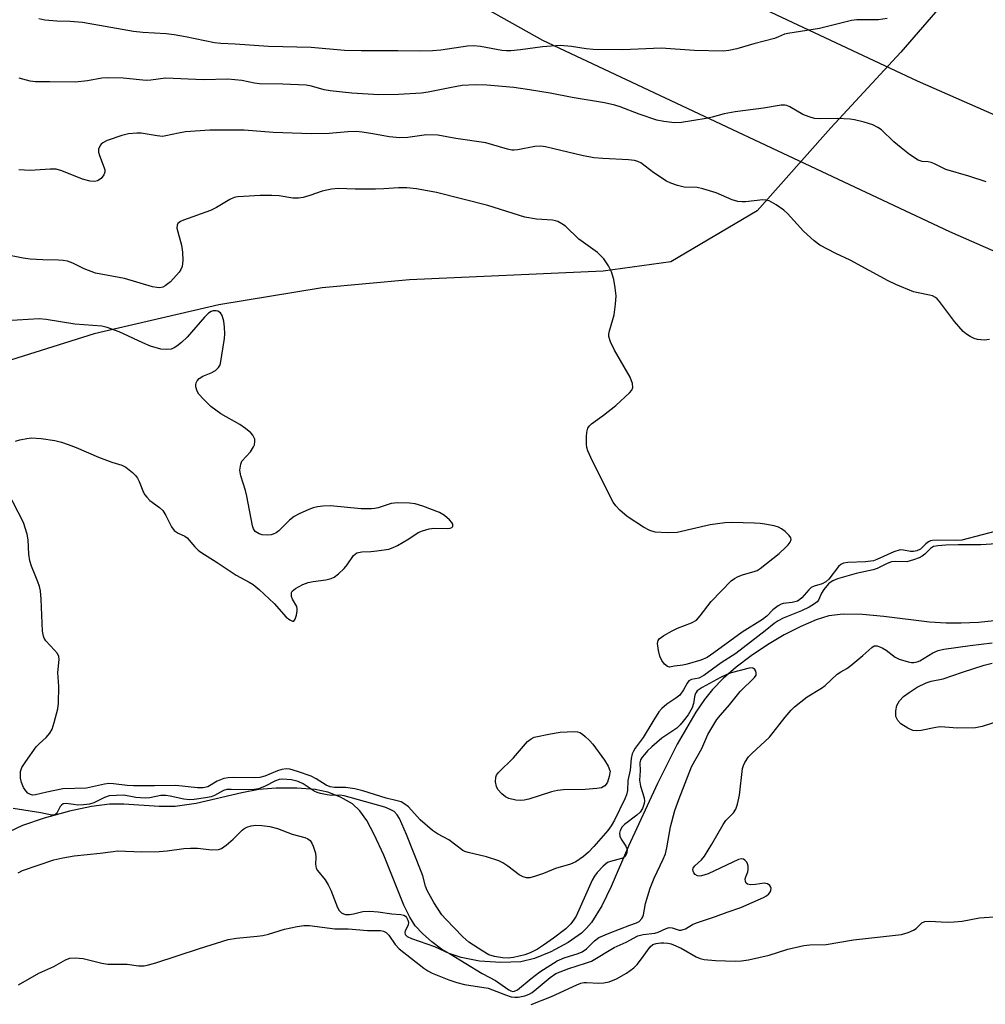
# Model space of a CAD drawing. Units: inches. Extents: x 1231771 to 1237771, y 585453 to 589453.
# Drawn here: x 1233822 to 1234060, y 586546 to 586789 of the extents above; entities that cross this region are included whole.
import ezdxf

# ---------------------------------------------------------------- set-up
doc = ezdxf.new("R2010")
doc.units = ezdxf.units.IN
doc.header["$MEASUREMENT"] = 0
for name, color, linetype in [('HYDRO-Single Line Stream', 4, 'Continuous'), ('NTRL-Pasture Land', 2, 'Continuous'), ('NTRL-Trees', 3, 'Continuous'), ('Undefined', 1, 'Continuous')]:
    doc.layers.add(name, color=color, linetype=linetype)

msp = doc.modelspace()

# ---------------------------------------------------------------- linework, layer by layer
at = {"layer": 'HYDRO-Single Line Stream'}
for points in [[(1234055.71, 586800.23), (1234039.07, 586780.99), (1234021.83, 586762.33), (1234003.71, 586741.91), (1233982.39, 586729.29), (1233965.71, 586727.03), (1233917.97, 586724.83), (1233896.38, 586722.9), (1233870.87, 586718.7), (1233840.13, 586711.56), (1233815.26, 586703.76), (1233803.48, 586694.95), (1233796.59, 586685.48), (1233770.54, 586652.49)], [(1234068.4, 586641.49), (1234058.29, 586640.42), (1234053.96, 586640.2), (1234050.29, 586640.2), (1234046.2, 586640.5), (1234034.88, 586641.89), (1234029.65, 586642.37), (1234024.88, 586642.45), (1234021.35, 586642.01), (1234018.22, 586641.05), (1234014.4, 586639.44), (1234010.35, 586637.34), (1234006.23, 586634.89), (1234002.23, 586632.2), (1233998.52, 586629.39), (1233995.28, 586626.58), (1233992.68, 586623.9), (1233990.72, 586621.43), (1233988.57, 586618.31), (1233983.97, 586610.43), (1233979.1, 586600.72), (1233971.97, 586585.26), (1233967.67, 586575.34), (1233965.35, 586570.59), (1233962.78, 586566.47), (1233961.6, 586565.04), (1233960.37, 586563.86), (1233957.03, 586561.54), (1233952.8, 586559.25), (1233948.74, 586557.6), (1233945.4, 586556.78), (1233940.47, 586556.58), (1233935.2, 586556.97), (1233930.67, 586557.86), (1233927.71, 586558.82), (1233925.83, 586559.92), (1233923.4, 586561.71), (1233921.1, 586563.75), (1233919.36, 586565.66), (1233918, 586567.8), (1233916.55, 586570.75), (1233911.61, 586583.08), (1233909.25, 586588.19), (1233907.38, 586591.61), (1233905.7, 586593.99), (1233903.88, 586595.72), (1233900.91, 586597.38), (1233897.83, 586598.62), (1233894.65, 586599.24), (1233890.12, 586599.58), (1233885.08, 586599.55), (1233880.77, 586599.21), (1233876.6, 586598.43), (1233865.29, 586595.77), (1233860.17, 586595.02), (1233856.23, 586595.05), (1233847.49, 586595.61), (1233843.94, 586595.61), (1233839.52, 586595.04), (1233834.06, 586593.88), (1233827.87, 586592.18), (1233822.52, 586590.38), (1233814.28, 586586.49)]]:
    msp.add_lwpolyline(points, dxfattribs=at)
at = {"layer": 'NTRL-Pasture Land'}
msp.add_lwpolyline([(1234260.43, 586850.19), (1234243.55, 586781.82), (1234237.38, 586757.75), (1234231.91, 586748.58), (1234228.18, 586746.19), (1234224.18, 586745), (1234219.79, 586742.34), (1234216.31, 586731.97), (1234211.35, 586710.82), (1234210.14, 586705.5), (1234207.34, 586701.91), (1234200.29, 586701.53), (1234159.98, 586702.82), (1234146, 586700.34), (1234124.2, 586738.28), (1234043.22, 586773.85), (1233942.81, 586821)], dxfattribs=at)
at = {"layer": 'NTRL-Trees'}
msp.add_polyline3d([(1233885.9, 586820.3, 0), (1233950.73, 586783.96, 0), (1234051.14, 586736.81, 0), (1234132.12, 586701.24, 0), (1234153.92, 586663.3, 0), (1234154.82, 586612.85, 0), (1234152, 586541.78, 0), (1234152.68, 586492.54, 0), (1234109.25, 586486.95, 0), (1234030.67, 586483.47, 0), (1233973.66, 586480.95, 0), (1233878.89, 586452.34, 0), (1233821.25, 586439.91, 0)], dxfattribs=at)
at = {"layer": 'Undefined'}
for points, elevation in [([(1234035.71, 586789.25), (1234033.57, 586788.93), (1234028.26, 586788.92), (1234026.92, 586788.77), (1234019.05, 586786.8), (1234011.24, 586785.62), (1234010.43, 586785.38), (1234008.95, 586784.72), (1234007.92, 586784.36), (1234002.86, 586783.05), (1233998.64, 586781.78), (1233996.71, 586781.36), (1233995.28, 586781.22), (1233988.17, 586781.35), (1233980.01, 586781.96), (1233970.52, 586781.57), (1233963.2, 586781.67), (1233961.5, 586781.78), (1233957.86, 586782.35), (1233955.08, 586782.6), (1233950.72, 586782.29), (1233945.33, 586781.52), (1233942.92, 586781.31), (1233941.82, 586781.31), (1233940.68, 586781.42), (1233935.44, 586782.39), (1233933.69, 586782.53), (1233932.21, 586782.43), (1233925.64, 586781.44), (1233923.61, 586781.28), (1233920.33, 586781.22), (1233915.05, 586781.3), (1233906.04, 586781.28), (1233901.87, 586781.37), (1233893.68, 586782.15), (1233883.15, 586782.34), (1233874.9, 586782.93), (1233871.43, 586783.1), (1233869.86, 586783.32), (1233862.69, 586784.79), (1233859.91, 586785.26), (1233857.95, 586785.5), (1233852.17, 586785.83), (1233849.88, 586786.04), (1233837.3, 586788.29), (1233834.24, 586788.56), (1233830.93, 586788.61), (1233827.98, 586788.84), (1233826.55, 586789.16)], 464), ([(1234060.12, 586749.03), (1234055.85, 586750.4), (1234050.17, 586752.1), (1234049.37, 586752.44), (1234047.38, 586753.49), (1234046.62, 586753.8), (1234045.88, 586753.93), (1234044.39, 586754), (1234043.37, 586754.37), (1234041.25, 586755.75), (1234039.18, 586757.36), (1234037.38, 586758.89), (1234034.33, 586761.81), (1234033.41, 586762.44), (1234032.16, 586763.06), (1234030.08, 586763.7), (1234027.68, 586764.3), (1234026.58, 586764.49), (1234023.42, 586764.64), (1234019.18, 586764.52), (1234017.8, 586764.62), (1234016.46, 586765.01), (1234014.91, 586765.62), (1234011.74, 586767.52), (1234010.98, 586767.85), (1234010.5, 586767.95), (1234009.55, 586767.9), (1234005.24, 586767.14), (1233998.25, 586766.31), (1233995.56, 586765.78), (1233992.54, 586764.93), (1233991.11, 586764.61), (1233985.02, 586763.63), (1233983.28, 586763.55), (1233980.66, 586763.87), (1233978.94, 586764.21), (1233974.57, 586765.73), (1233969.92, 586767.51), (1233968.53, 586767.9), (1233966, 586768.45), (1233958.05, 586769.77), (1233952.61, 586770.84), (1233947.51, 586771.7), (1233943.62, 586772.25), (1233937.04, 586772.86), (1233934.14, 586772.96), (1233930.88, 586772.73), (1233928.26, 586772.3), (1233922.54, 586771.08), (1233920.9, 586770.86), (1233915.24, 586770.57), (1233910.4, 586770.46), (1233903.67, 586770.88), (1233898.35, 586771.48), (1233896.88, 586771.72), (1233893.77, 586772.61), (1233892.46, 586772.87), (1233886.66, 586773.1), (1233880.97, 586773.14), (1233879.7, 586773.31), (1233876.6, 586773.97), (1233873.16, 586774.32), (1233867.12, 586774.15), (1233857.73, 586774.54), (1233854.13, 586774.08), (1233853.02, 586774.01), (1233847.28, 586774.55), (1233843.46, 586774.64), (1233842.02, 586774.53), (1233838.54, 586773.92), (1233835.45, 586773.56), (1233829.21, 586773.67), (1233825.73, 586773.64), (1233824.35, 586773.83), (1233821.66, 586774.6)], 462), ([(1234061, 586710.18), (1234059.65, 586710.03), (1234058.04, 586710.17), (1234057.22, 586710.42), (1234056.17, 586710.9), (1234055.32, 586711.45), (1234054.49, 586712.16), (1234052.33, 586714.58), (1234048.64, 586719.55), (1234048.07, 586720.19), (1234047.64, 586720.55), (1234046.93, 586720.89), (1234046.15, 586721.12), (1234043.36, 586721.62), (1234042.25, 586721.9), (1234037.84, 586723.7), (1234036, 586724.62), (1234026.58, 586729.72), (1234023.11, 586731.39), (1234019.16, 586733.43), (1234017.72, 586734.44), (1234015.1, 586736.87), (1234011.12, 586741.25), (1234010.28, 586742.07), (1234008.36, 586743.36), (1234006.59, 586744.3), (1234005.83, 586744.52), (1234005.04, 586744.59), (1234000.81, 586744.06), (1233999.98, 586744.07), (1233998.87, 586744.21), (1233997.51, 586744.55), (1233993.54, 586746.28), (1233990.24, 586747.32), (1233988.85, 586747.6), (1233985.68, 586747.73), (1233984.01, 586748.12), (1233982.34, 586748.69), (1233981.3, 586749.19), (1233978.19, 586751.24), (1233975, 586753.68), (1233974.22, 586754.06), (1233973.38, 586754.3), (1233971.95, 586754.46), (1233965.62, 586754.74), (1233963.38, 586754.92), (1233960.45, 586755.47), (1233953.52, 586757.18), (1233951.48, 586757.64), (1233950.31, 586757.81), (1233948.87, 586757.73), (1233944.63, 586756.88), (1233943.78, 586756.8), (1233943.2, 586756.83), (1233942.08, 586757.07), (1233938.19, 586758.26), (1233936.79, 586758.61), (1233929.33, 586759.72), (1233924.91, 586760.51), (1233922.15, 586760.59), (1233917.54, 586759.97), (1233915.53, 586759.85), (1233912.91, 586760.08), (1233908.91, 586760.85), (1233906.28, 586761.25), (1233904.82, 586761.39), (1233902.75, 586761.35), (1233898.09, 586760.96), (1233893.73, 586760.81), (1233884.33, 586761.2), (1233877.19, 586761.72), (1233871.29, 586761.79), (1233868.7, 586761.75), (1233862.65, 586761.31), (1233860.93, 586761.04), (1233857.85, 586760.32), (1233857.01, 586760.22), (1233855.67, 586760.33), (1233851.79, 586761.03), (1233850.65, 586761.03), (1233848.66, 586760.85), (1233846.97, 586760.47), (1233843.35, 586759.17), (1233842.32, 586758.66), (1233841.92, 586758.33), (1233841.61, 586757.94), (1233841.22, 586757.07), (1233841.22, 586756.31), (1233841.45, 586755.5), (1233842.63, 586752.5), (1233842.76, 586751.97), (1233842.79, 586751.44), (1233842.55, 586750.71), (1233841.89, 586749.86), (1233841.02, 586749.28), (1233840.28, 586749.08), (1233839.2, 586749.19), (1233837.3, 586749.69), (1233832.16, 586751.75), (1233830.79, 586752.14), (1233829.35, 586752.18), (1233824.4, 586751.81), (1233821.55, 586751.95)], 460), ([(1234064.2, 586663.31), (1234054.12, 586660.7), (1234052.49, 586660.59), (1234048.09, 586660.71), (1234046.93, 586660.65), (1234046.39, 586660.52), (1234045.93, 586660.28), (1234045.3, 586659.77), (1234043.98, 586658.44), (1234043.04, 586658.05), (1234042.26, 586657.92), (1234041.47, 586657.91), (1234039.73, 586658.27), (1234038.95, 586658.3), (1234037.36, 586657.8), (1234033.21, 586655.9), (1234032.36, 586655.6), (1234030.39, 586655.37), (1234026.07, 586655.23), (1234025, 586655.03), (1234024.33, 586654.71), (1234023.71, 586654.18), (1234021.31, 586651.12), (1234020.58, 586650.39), (1234019.66, 586649.95), (1234017.72, 586649.39), (1234016.99, 586648.99), (1234016.38, 586648.44), (1234014.72, 586646.51), (1234014.21, 586646.07), (1234013.6, 586645.7), (1234012.34, 586645.3), (1234010.07, 586645.08), (1234009.55, 586644.92), (1234008.84, 586644.53), (1234007.53, 586643.52), (1234006.06, 586642), (1234005, 586641.11), (1233999.95, 586637.99), (1233993, 586632.89), (1233991.36, 586631.8), (1233989.79, 586631.12), (1233986.44, 586630.13), (1233985.31, 586629.87), (1233983.31, 586629.64), (1233982.05, 586629.38), (1233981.52, 586629.54), (1233980.79, 586630.17), (1233980.16, 586631.07), (1233979.69, 586632.09), (1233979.33, 586633.5), (1233979.12, 586635.19), (1233979.25, 586635.93), (1233979.54, 586636.34), (1233980.66, 586637.19), (1233982.7, 586638.39), (1233984.02, 586638.98), (1233987.5, 586640.32), (1233988.69, 586641), (1233989.65, 586642.05), (1233992.32, 586645.57), (1233997.23, 586650.65), (1233998.05, 586651.27), (1233998.99, 586651.77), (1234000.06, 586652.15), (1234003.16, 586653.02), (1234003.69, 586653.25), (1234004.43, 586653.71), (1234009.07, 586657.42), (1234010.78, 586658.96), (1234011.34, 586659.58), (1234011.78, 586660.21), (1234012.03, 586660.85), (1234011.98, 586661.26), (1234011.58, 586661.86), (1234010.58, 586662.81), (1234009.68, 586663.5), (1234008.94, 586663.89), (1234007.85, 586664.2), (1234005.58, 586664.64), (1234004.45, 586664.8), (1234002.98, 586664.89), (1233997.4, 586665.04), (1233995.68, 586664.97), (1233992.04, 586664.5), (1233983.9, 586662.59), (1233981.52, 586662.49), (1233978.54, 586662.64), (1233977.16, 586663.07), (1233975.61, 586663.93), (1233971.57, 586666.52), (1233969.78, 586668.06), (1233968.8, 586669.13), (1233968.19, 586670.1), (1233963.05, 586680.16), (1233961.93, 586682.73), (1233961.7, 586683.52), (1233961.6, 586684.39), (1233961.58, 586686.15), (1233961.67, 586687.32), (1233961.93, 586688.3), (1233962.29, 586688.9), (1233962.78, 586689.37), (1233965.78, 586691.5), (1233968.81, 586693.89), (1233972.22, 586697.01), (1233972.74, 586697.64), (1233973, 586698.32), (1233972.91, 586699.33), (1233972.38, 586700.88), (1233968.46, 586707.5), (1233967.5, 586709.58), (1233967.09, 586710.9), (1233967.07, 586711.44), (1233967.22, 586712.28), (1233968.11, 586715.09), (1233968.4, 586716.23), (1233968.73, 586718.86), (1233968.86, 586720.9), (1233968.69, 586722.93), (1233968.36, 586724.94), (1233967.75, 586726.8), (1233967.03, 586728.34), (1233965.84, 586730.03), (1233964.27, 586731.61), (1233959.71, 586734.88), (1233956.43, 586738.07), (1233955.5, 586738.7), (1233954.5, 586739.21), (1233953.97, 586739.39), (1233953.16, 586739.55), (1233949.22, 586739.85), (1233946.38, 586740.27), (1233937.23, 586743.18), (1233924.58, 586746.36), (1233919.67, 586747.33), (1233917.31, 586747.52), (1233915.23, 586747.54), (1233911.58, 586747.26), (1233909.53, 586747.2), (1233904.52, 586747.19), (1233900.42, 586747.35), (1233898.68, 586747.18), (1233896.37, 586746.74), (1233893.38, 586745.63), (1233891.71, 586745.19), (1233890.58, 586744.98), (1233889.15, 586745.02), (1233885.77, 586745.58), (1233883.96, 586745.66), (1233881.11, 586745.63), (1233876.97, 586745.42), (1233875.51, 586745.3), (1233874.66, 586745.13), (1233873.61, 586744.66), (1233870.34, 586742.73), (1233868.85, 586741.95), (1233862.18, 586739.56), (1233861.43, 586739.21), (1233860.83, 586738.77), (1233860.61, 586738.33), (1233860.59, 586737.57), (1233861.67, 586733.38), (1233861.97, 586731.67), (1233862.01, 586729.59), (1233861.84, 586728.14), (1233861.56, 586727.41), (1233861.14, 586726.73), (1233858.96, 586724.4), (1233857.71, 586723.36), (1233857.09, 586723.05), (1233856.4, 586722.91), (1233855.62, 586722.94), (1233854.55, 586723.15), (1233847.65, 586725.22), (1233840.53, 586726.51), (1233837.74, 586727.58), (1233834.89, 586729), (1233833.58, 586729.43), (1233832.5, 586729.66), (1233831.33, 586729.74), (1233827.52, 586729.78), (1233824.39, 586729.99), (1233822.66, 586730.22), (1233817.66, 586731.15)], 458), ([(1233820.73, 586685.09), (1233821.86, 586685.4), (1233823.59, 586685.79), (1233824.75, 586685.95), (1233827.1, 586685.78), (1233830.44, 586685.24), (1233832.12, 586684.84), (1233833.77, 586684.28), (1233835.76, 586683.5), (1233841.21, 586681.13), (1233844.55, 586679.9), (1233847.01, 586679.15), (1233847.96, 586678.69), (1233849.59, 586677.4), (1233850.37, 586676.63), (1233850.89, 586675.97), (1233851.29, 586675.19), (1233852.37, 586672.43), (1233852.65, 586671.91), (1233853.13, 586671.27), (1233853.89, 586670.5), (1233856.3, 586668.77), (1233857.13, 586667.98), (1233857.88, 586666.78), (1233859.25, 586663.99), (1233859.92, 586663.11), (1233860.85, 586662.43), (1233862.53, 586661.7), (1233863.14, 586661.31), (1233864.98, 586659.03), (1233865.78, 586658.25), (1233866.45, 586657.73), (1233870.53, 586655.19), (1233875.2, 586652.08), (1233878.39, 586650.37), (1233879.34, 586649.75), (1233880.83, 586648.5), (1233884.55, 586645.09), (1233887.53, 586641.71), (1233888.4, 586641.04), (1233889.04, 586640.76), (1233889.39, 586640.77), (1233889.75, 586641.21), (1233890.06, 586642.19), (1233890.24, 586643.28), (1233890.24, 586643.81), (1233890.12, 586644.31), (1233889.1, 586646.13), (1233888.86, 586646.85), (1233888.79, 586647.32), (1233888.82, 586647.76), (1233889.01, 586648.16), (1233889.82, 586648.81), (1233891.63, 586649.74), (1233892.93, 586650.23), (1233894.2, 586650.5), (1233897.3, 586650.9), (1233898.6, 586651.24), (1233899.33, 586651.55), (1233900.43, 586652.36), (1233901.83, 586653.73), (1233902.54, 586654.6), (1233904.13, 586656.91), (1233904.5, 586657.28), (1233904.92, 586657.54), (1233906.16, 586657.8), (1233908.43, 586657.89), (1233909.9, 586658.04), (1233912.8, 586658.52), (1233913.87, 586658.87), (1233914.94, 586659.39), (1233917.79, 586661.03), (1233920.08, 586662.56), (1233921.11, 586663.02), (1233922.78, 586663.5), (1233923.92, 586663.69), (1233927.18, 586663.57), (1233927.98, 586663.62), (1233928.39, 586663.78), (1233928.61, 586664.07), (1233928.65, 586664.44), (1233928.59, 586664.64), (1233928.35, 586665.05), (1233927.82, 586665.67), (1233926.53, 586666.81), (1233925.32, 586667.48), (1233921.2, 586669.07), (1233919.3, 586669.63), (1233917.92, 586669.83), (1233915.05, 586669.87), (1233913.37, 586669.7), (1233910.19, 586668.67), (1233909.37, 586668.49), (1233908.54, 586668.41), (1233906.03, 586668.46), (1233898.45, 586669.12), (1233896.55, 586669.1), (1233895.22, 586668.93), (1233894.18, 586668.67), (1233893.11, 586668.28), (1233890.73, 586667.2), (1233889.46, 586666.52), (1233888.35, 586665.63), (1233885.69, 586663.02), (1233885.04, 586662.52), (1233884.35, 586662.14), (1233883.83, 586662), (1233883, 586661.91), (1233881.61, 586661.98), (1233880.82, 586662.25), (1233879.9, 586662.86), (1233879.43, 586663.48), (1233879.18, 586664.22), (1233877.84, 586671.51), (1233877.47, 586672.93), (1233876.32, 586676.57), (1233876.15, 586677.42), (1233876.12, 586677.99), (1233876.3, 586679.39), (1233876.62, 586680.14), (1233878.73, 586682.44), (1233879.48, 586683.67), (1233879.67, 586684.2), (1233879.8, 586685.02), (1233879.78, 586685.56), (1233879.66, 586685.96), (1233879.29, 586686.58), (1233878.79, 586687.15), (1233877.49, 586688.21), (1233876.06, 586689.18), (1233871.41, 586691.87), (1233868.95, 586693.66), (1233867.13, 586695.45), (1233866, 586696.72), (1233865.58, 586697.43), (1233865.27, 586698.47), (1233865.24, 586698.99), (1233865.33, 586699.49), (1233865.55, 586699.94), (1233866.04, 586700.55), (1233866.94, 586701.13), (1233869.06, 586701.94), (1233870.06, 586702.5), (1233870.85, 586703.28), (1233871.12, 586703.75), (1233871.3, 586704.28), (1233872.27, 586710.39), (1233872.35, 586711.54), (1233872.34, 586713.23), (1233872.18, 586714.67), (1233871.75, 586716.09), (1233871.3, 586716.76), (1233870.68, 586717.16), (1233870.22, 586717.26), (1233869.49, 586717.24), (1233869.02, 586717.08), (1233868.36, 586716.66), (1233867.35, 586715.69), (1233863.11, 586710.77), (1233861.67, 586709.4), (1233860.59, 586708.52), (1233859.91, 586708.08), (1233859.14, 586707.8), (1233858.04, 586707.66), (1233856.63, 586707.74), (1233854.09, 586708.55), (1233852.16, 586709.32), (1233846.32, 586712.03), (1233843.38, 586713.12), (1233842.02, 586713.47), (1233835.41, 586713.93), (1233828.34, 586715.05), (1233826.6, 586715.22), (1233818.45, 586714.72)], 456), ([(1234062.7, 586659.82), (1234058.82, 586659.56), (1234053.26, 586659.55), (1234050.2, 586659.44), (1234048.24, 586659.31), (1234047.19, 586659.11), (1234046.41, 586658.67), (1234045, 586657.27), (1234044.36, 586656.76), (1234043.61, 586656.34), (1234042.25, 586655.81), (1234040.58, 586655.38), (1234037.79, 586655.48), (1234036.8, 586655.34), (1234035.75, 586654.95), (1234033.24, 586653.75), (1234032.31, 586653.39), (1234028.11, 586652.51), (1234023.51, 586651.19), (1234022.29, 586650.69), (1234021.64, 586650.28), (1234021.29, 586649.97), (1234020.1, 586648.55), (1234019.5, 586647.62), (1234018.79, 586645.92), (1234018.45, 586645.5), (1234017.84, 586645), (1234016.51, 586644.22), (1234014.58, 586643.24), (1234010.09, 586641.46), (1234008.82, 586640.78), (1234007.88, 586640.12), (1234005.66, 586638.31), (1233998.43, 586632.73), (1233994.83, 586630.47), (1233990.5, 586627.3), (1233989.31, 586626.67), (1233987.44, 586626.37), (1233986.85, 586626.06), (1233986.41, 586625.42), (1233985.54, 586623.77), (1233984.57, 586622.53), (1233983.61, 586621.72), (1233981.42, 586620.29), (1233980.19, 586619.2), (1233979.45, 586618.39), (1233977.9, 586616.03), (1233975.53, 586612.08), (1233973.6, 586609.44), (1233973.15, 586608.7), (1233972.86, 586608), (1233972.61, 586606.86), (1233972.39, 586603.98), (1233971.78, 586601.44), (1233971.69, 586598.99), (1233971.44, 586597.95), (1233971.02, 586596.94), (1233968.49, 586591.65), (1233967.69, 586590.31), (1233966.82, 586589.17), (1233963.38, 586585.17), (1233962.07, 586583.76), (1233960.84, 586582.71), (1233958.96, 586581.45), (1233957.63, 586580.87), (1233953.92, 586579.75), (1233950.97, 586578.55), (1233949.01, 586577.86), (1233947.61, 586577.49), (1233946.79, 586577.48), (1233945.99, 586577.72), (1233944.97, 586578.22), (1233942.2, 586580.37), (1233940.98, 586581.13), (1233939.96, 586581.65), (1233936.94, 586582.67), (1233932.42, 586583.68), (1233931.61, 586583.95), (1233931.09, 586584.22), (1233927.66, 586586.84), (1233924.82, 586588.32), (1233923.62, 586589.12), (1233920.56, 586591.8), (1233917.66, 586595), (1233916.8, 586595.66), (1233915.85, 586596.17), (1233914.9, 586596.47), (1233912.15, 586597.09), (1233906.44, 586598.88), (1233904.45, 586599.37), (1233902.16, 586599.74), (1233899.43, 586599.73), (1233898.35, 586599.87), (1233897.41, 586600.27), (1233894.95, 586601.87), (1233893.66, 586602.56), (1233890.34, 586603.71), (1233888.38, 586604.25), (1233887.55, 586604.32), (1233886.47, 586604.17), (1233885.4, 586603.81), (1233882.25, 586602.51), (1233881.06, 586602.2), (1233879.59, 586602.15), (1233874.61, 586602.23), (1233873.21, 586602.11), (1233872.11, 586601.92), (1233870.47, 586601.32), (1233868.16, 586599.94), (1233867.07, 586599.64), (1233865.61, 586599.67), (1233860.3, 586600.21), (1233855.06, 586600.12), (1233849.83, 586600.17), (1233848.28, 586600.26), (1233844.9, 586600.66), (1233843.82, 586600.68), (1233842.69, 586600.55), (1233838.24, 586599.61), (1233832.42, 586599.38), (1233828.47, 586598.61), (1233825.7, 586597.94), (1233824.96, 586597.88), (1233824.49, 586597.97), (1233823.84, 586598.34), (1233823.31, 586598.88), (1233822.73, 586599.75), (1233822.22, 586601), (1233822.01, 586602.05), (1233822.03, 586603.65), (1233822.36, 586604.69), (1233823.3, 586606.17), (1233825.88, 586609.77), (1233826.65, 586610.59), (1233828.3, 586612.03), (1233829.23, 586613.13), (1233829.8, 586614.12), (1233830.33, 586615.75), (1233831.2, 586619.09), (1233831.41, 586620.52), (1233831.46, 586624.67), (1233831.23, 586628.09), (1233831.5, 586631.31), (1233831.42, 586632.06), (1233831.11, 586632.77), (1233830.41, 586633.62), (1233828.25, 586635.89), (1233827.8, 586636.58), (1233827.63, 586637.02), (1233827.46, 586638.26), (1233827.09, 586646.17), (1233826.9, 586648.22), (1233826.65, 586649.29), (1233826.27, 586650.43), (1233825.64, 586652.11), (1233824.69, 586654.29), (1233824.28, 586655.62), (1233824.02, 586657.27), (1233823.87, 586660.77), (1233823.62, 586662.21), (1233822.71, 586665.02), (1233818.81, 586672.71)], 456), ([(1233821.47, 586551.11), (1233826.52, 586553.95), (1233830.25, 586555.61), (1233833.07, 586557.25), (1233834.14, 586557.63), (1233835.5, 586557.75), (1233837.42, 586557.55), (1233842.08, 586556.43), (1233843.5, 586556.18), (1233848.28, 586556.19), (1233851.14, 586555.82), (1233852.48, 586555.81), (1233853.54, 586556), (1233855.39, 586556.52), (1233866.14, 586560.09), (1233873.24, 586562.26), (1233875.23, 586562.61), (1233880.36, 586563.08), (1233881.79, 586563.29), (1233883.17, 586563.62), (1233887.12, 586564.85), (1233890.23, 586565.51), (1233891.91, 586565.69), (1233893.3, 586565.73), (1233899.54, 586564.93), (1233902.81, 586564.94), (1233907.54, 586564.5), (1233910.75, 586564.45), (1233911.55, 586564.33), (1233912.17, 586564.03), (1233912.85, 586563.3), (1233914.36, 586561), (1233915.37, 586560), (1233921.47, 586555.17), (1233922.45, 586554.53), (1233923.51, 586554), (1233927.67, 586552.33), (1233929.59, 586551.68), (1233931.52, 586551.21), (1233937.37, 586550.29), (1233941.58, 586548.62), (1233942.99, 586548.17), (1233943.94, 586548.04), (1233944.74, 586548.06), (1233946.39, 586548.4), (1233947.46, 586548.81), (1233948.2, 586549.24), (1233952.63, 586552.92), (1233954.04, 586553.88), (1233955.07, 586554.34), (1233957.19, 586555.12), (1233961.34, 586556.4), (1233962.79, 586556.96), (1233968.42, 586560.29), (1233971.33, 586561.65), (1233974.28, 586563.18), (1233975.55, 586563.54), (1233978.45, 586563.84), (1233979.23, 586564.11), (1233981.2, 586565), (1233981.93, 586565.19), (1233982.7, 586565.13), (1233984.4, 586564.61), (1233984.93, 586564.6), (1233985.46, 586564.7), (1233985.98, 586564.92), (1233987.76, 586565.96), (1233988.72, 586566.37), (1233993.4, 586567.96), (1233996.3, 586569.04), (1233999.64, 586570.14), (1234005.23, 586572.64), (1234005.99, 586573.04), (1234006.56, 586573.49), (1234006.82, 586573.83), (1234007.02, 586574.29), (1234007.12, 586574.98), (1234007.07, 586575.19), (1234006.82, 586575.55), (1234006.22, 586575.96), (1234005.37, 586576.13), (1234003.23, 586575.8), (1234002.05, 586575.76), (1234001.3, 586575.9), (1234000.97, 586576.16), (1234000.8, 586576.54), (1234000.75, 586577.22), (1234000.86, 586577.69), (1234001.37, 586578.94), (1234001.46, 586579.5), (1234001.42, 586580.34), (1234001.3, 586580.88), (1234001.09, 586581.33), (1234000.63, 586581.85), (1234000.26, 586582.07), (1233999.82, 586582.14), (1233999.05, 586581.95), (1233991.57, 586578.48), (1233989.97, 586577.95), (1233989.45, 586577.88), (1233988.97, 586577.94), (1233988.38, 586578.31), (1233988.06, 586578.68), (1233987.85, 586579.1), (1233987.79, 586579.5), (1233987.87, 586579.85), (1233988.26, 586580.43), (1233989.96, 586581.93), (1233990.69, 586582.8), (1233992.51, 586585.73), (1233995.26, 586590.64), (1233995.97, 586591.57), (1233997.82, 586593.51), (1233998.42, 586594.38), (1233998.86, 586595.65), (1233999.29, 586597.86), (1234000.08, 586604.44), (1234000.3, 586605.18), (1234000.63, 586605.9), (1234001.56, 586607.26), (1234002.36, 586608.09), (1234006.71, 586612.16), (1234010.55, 586617.07), (1234012.04, 586618.81), (1234012.84, 586619.61), (1234016.03, 586622.08), (1234019.57, 586624.25), (1234020.44, 586624.86), (1234023.42, 586627.63), (1234024.32, 586628.26), (1234025.8, 586629.09), (1234026.77, 586629.78), (1234029.77, 586632.26), (1234031.91, 586634.22), (1234032.55, 586634.62), (1234033.26, 586634.67), (1234034.5, 586634.16), (1234035.47, 586633.56), (1234037.72, 586631.86), (1234038.7, 586631.34), (1234040.9, 586630.67), (1234041.73, 586630.53), (1234042.28, 586630.53), (1234043.09, 586630.69), (1234043.8, 586630.95), (1234047.01, 586632.95), (1234048.29, 586633.48), (1234049.67, 586633.8), (1234056.16, 586634.73), (1234061.62, 586635.38)], 456), ([(1233821.39, 586578.67), (1233822.53, 586579.29), (1233830.25, 586581.93), (1233832.47, 586582.44), (1233835.25, 586582.89), (1233841.64, 586583.53), (1233844.89, 586584), (1233845.96, 586584.09), (1233851.89, 586583.91), (1233856.23, 586583.92), (1233858.18, 586584.09), (1233862.29, 586584.71), (1233863.96, 586584.8), (1233865.61, 586584.77), (1233869.19, 586584.36), (1233870.82, 586584.42), (1233871.57, 586584.71), (1233872.71, 586585.51), (1233874.45, 586586.98), (1233876.65, 586589.18), (1233877.09, 586589.52), (1233877.83, 586589.92), (1233878.89, 586590.3), (1233880.04, 586590.47), (1233881.49, 586590.4), (1233883.5, 586590.11), (1233885.41, 586589.59), (1233889.02, 586588.23), (1233892.13, 586587.42), (1233892.85, 586587.11), (1233893.44, 586586.65), (1233893.87, 586585.99), (1233894.21, 586585.25), (1233894.78, 586583.53), (1233894.86, 586582.46), (1233894.72, 586580.83), (1233894.89, 586579.88), (1233895.26, 586579.3), (1233897.13, 586576.95), (1233897.91, 586575.76), (1233898.5, 586574.44), (1233900.15, 586570.12), (1233900.59, 586569.41), (1233901.19, 586568.87), (1233901.67, 586568.61), (1233902.15, 586568.46), (1233903.12, 586568.41), (1233904.15, 586568.57), (1233906.43, 586569.15), (1233908.16, 586569.22), (1233910.21, 586569.07), (1233913.56, 586568.6), (1233915.78, 586568.45), (1233916.54, 586568.28), (1233916.91, 586568.06), (1233917.23, 586567.7), (1233917.56, 586567.03), (1233917.68, 586566.55), (1233917.61, 586565.81), (1233916.87, 586564.39), (1233916.76, 586563.98), (1233916.89, 586563.47), (1233917.36, 586563.02), (1233918.39, 586562.53), (1233924.1, 586560.57), (1233927.79, 586558.79), (1233935.89, 586553.92), (1233939.1, 586552.18), (1233942.41, 586549.86), (1233942.89, 586549.61), (1233943.36, 586549.48), (1233943.85, 586549.5), (1233944.56, 586549.84), (1233947.93, 586552.67), (1233950.06, 586554.33), (1233954.34, 586556.98), (1233956.06, 586557.75), (1233959.49, 586558.81), (1233960.54, 586559.23), (1233961.56, 586559.98), (1233963.52, 586561.96), (1233964.64, 586562.76), (1233967.18, 586563.87), (1233972.24, 586565.82), (1233973.89, 586566.36), (1233974.54, 586566.73), (1233975.24, 586567.45), (1233975.5, 586567.88), (1233975.67, 586568.38), (1233976.12, 586571.13), (1233977.27, 586574.94), (1233978.31, 586577.39), (1233980.51, 586582.05), (1233981.03, 586583.42), (1233981.38, 586584.84), (1233982.28, 586590.01), (1233983.34, 586594.05), (1233984.32, 586596.79), (1233987.47, 586604.83), (1233988.26, 586606.33), (1233990.03, 586609.31), (1233991.5, 586612.78), (1233993.74, 586616.47), (1233994.59, 586617.54), (1233996.83, 586620.08), (1233999.51, 586623.42), (1234002.98, 586626.82), (1234003.39, 586627.45), (1234003.46, 586628.01), (1234003.33, 586628.43), (1234003.1, 586628.8), (1234002.8, 586629.09), (1234002.42, 586629.22), (1234001.71, 586629.13), (1233997.26, 586627.99), (1233996.16, 586627.59), (1233994.59, 586626.81), (1233990.07, 586624.36), (1233988.91, 586623.55), (1233988.62, 586623.18), (1233988.33, 586622.54), (1233987.98, 586620.42), (1233987.63, 586619.37), (1233986.66, 586617.65), (1233985.45, 586616.05), (1233984.69, 586615.19), (1233983.83, 586614.4), (1233980.18, 586611.86), (1233977.66, 586609.73), (1233976.64, 586608.76), (1233975.86, 586607.9), (1233975.33, 586607.23), (1233974.92, 586606.52), (1233974.77, 586605.78), (1233974.85, 586603.87), (1233974.62, 586601.52), (1233974.88, 586600.09), (1233975.77, 586597.15), (1233975.87, 586596.34), (1233975.82, 586595.82), (1233975.4, 586594.54), (1233974.82, 586593.63), (1233973.97, 586592.88), (1233970.92, 586590.61), (1233970.36, 586590.02), (1233969.86, 586589.17), (1233969.69, 586588.45), (1233969.77, 586587.72), (1233970.15, 586586.97), (1233971.3, 586585.26), (1233971.59, 586584.51), (1233971.53, 586583.72), (1233971.36, 586583.21), (1233971.08, 586582.76), (1233970.7, 586582.42), (1233970.24, 586582.21), (1233967.52, 586581.52), (1233966.76, 586581.22), (1233965.66, 586580.37), (1233964.23, 586578.79), (1233963.58, 586577.91), (1233963.02, 586576.88), (1233959.02, 586568.04), (1233958.56, 586567.3), (1233957.68, 586566.16), (1233956.45, 586564.94), (1233953.44, 586562.61), (1233951, 586560.89), (1233949.5, 586559.92), (1233947.69, 586558.97), (1233946.35, 586558.45), (1233943.59, 586557.81), (1233942.23, 586557.64), (1233940.85, 586557.72), (1233938.87, 586558.08), (1233937.52, 586558.52), (1233936.01, 586559.39), (1233932.59, 586561.63), (1233931.08, 586562.95), (1233926.87, 586567.25), (1233925.88, 586568.38), (1233923.9, 586571.37), (1233922.27, 586574.38), (1233921.88, 586575.45), (1233921.21, 586577.93), (1233920.83, 586579.01), (1233917.22, 586588.13), (1233915.47, 586592.06), (1233914.87, 586592.98), (1233914.13, 586593.78), (1233913.19, 586594.34), (1233911.87, 586594.86), (1233901.81, 586597.72), (1233900.74, 586597.85), (1233898.71, 586597.78), (1233897.62, 586597.91), (1233895.98, 586598.24), (1233895.2, 586598.51), (1233894.45, 586598.87), (1233891.74, 586600.6), (1233890.44, 586601.2), (1233888.81, 586601.64), (1233886.6, 586601.77), (1233885.82, 586601.68), (1233884.86, 586601.38), (1233882.16, 586599.96), (1233880.66, 586599.43), (1233879.61, 586599.26), (1233878.26, 586599.18), (1233873.99, 586599.28), (1233872.9, 586599.22), (1233872.03, 586598.97), (1233869.82, 586597.78), (1233869.03, 586597.46), (1233867.65, 586597.16), (1233864.82, 586596.76), (1233863.69, 586596.71), (1233862.26, 586596.86), (1233858.93, 586597.63), (1233857.85, 586597.79), (1233856.61, 586597.74), (1233853.86, 586597.22), (1233852.72, 586597.14), (1233850.41, 586597.24), (1233847.46, 586597.86), (1233843.86, 586597.64), (1233842.74, 586597.29), (1233840.09, 586595.99), (1233838.99, 586595.66), (1233837.56, 586595.48), (1233836.1, 586595.42), (1233835.06, 586595.51), (1233833.25, 586595.81), (1233832.54, 586595.69), (1233832.13, 586595.41), (1233831.79, 586595.03), (1233831.06, 586593.57), (1233830.8, 586593.21), (1233830.44, 586592.97), (1233829.71, 586592.88), (1233827.05, 586593.49), (1233820.2, 586594.52)], 454), ([(1234063.8, 586616.24), (1234059.17, 586614.76), (1234057.48, 586614.44), (1234053.06, 586614.37), (1234049.97, 586614.64), (1234048.86, 586614.67), (1234047.74, 586614.52), (1234044.1, 586613.77), (1234042.94, 586613.71), (1234042.1, 586613.81), (1234040.8, 586614.36), (1234039.11, 586615.46), (1234038.39, 586616.23), (1234038.1, 586616.73), (1234037.9, 586617.27), (1234037.83, 586618.63), (1234038.09, 586619.97), (1234038.81, 586621.13), (1234039.78, 586622.15), (1234041.18, 586623.17), (1234043.13, 586624.44), (1234045.38, 586625.51), (1234046.58, 586625.91), (1234049.5, 586626.48), (1234054.27, 586628.18), (1234059.66, 586629.89), (1234061.62, 586630.37)], 458), ([(1233947.95, 586546.25), (1233952.94, 586548.19), (1233959.2, 586551.11), (1233960.2, 586551.5), (1233960.9, 586551.64), (1233961.57, 586551.68), (1233964.63, 586551.53), (1233965.82, 586551.55), (1233967.16, 586551.86), (1233968.96, 586552.56), (1233971.43, 586553.94), (1233973.29, 586555.29), (1233974.09, 586556.12), (1233975.17, 586557.48), (1233977.29, 586560.5), (1233977.93, 586561), (1233978.73, 586561.26), (1233979.89, 586561.44), (1233980.68, 586561.47), (1233981.67, 586561.38), (1233982.46, 586561.17), (1233984.9, 586560.16), (1233988.59, 586557.98), (1233989.58, 586557.59), (1233990.6, 586557.33), (1233993.37, 586557.11), (1233998.34, 586556.95), (1233999.8, 586556.98), (1234001.51, 586557.26), (1234006.61, 586558.37), (1234011.22, 586559.9), (1234015.17, 586560.77), (1234016.62, 586560.94), (1234020.71, 586561.07), (1234027.45, 586562.15), (1234037.79, 586563.32), (1234039.26, 586563.54), (1234040.9, 586564.01), (1234042.2, 586564.53), (1234042.89, 586565), (1234044.31, 586566.39), (1234045.04, 586566.69), (1234046.16, 586566.78), (1234050.55, 586566.56), (1234052.26, 586566.59), (1234054.21, 586566.79), (1234058.49, 586567.64), (1234063.17, 586567.95)], 458)]:
    msp.add_lwpolyline(points, dxfattribs=dict(at, elevation=elevation))
at = {"layer": 'Undefined', "elevation": 458}
msp.add_lwpolyline([(1233945.33, 586596.5), (1233944.16, 586596.62), (1233942.43, 586597.06), (1233941.62, 586597.41), (1233940.71, 586598.14), (1233939.75, 586599.25), (1233939.37, 586600.02), (1233939.18, 586601.15), (1233939.24, 586602.27), (1233939.42, 586602.76), (1233939.9, 586603.41), (1233943.58, 586607.08), (1233947.07, 586611.04), (1233947.93, 586611.77), (1233948.71, 586612.1), (1233952.74, 586613), (1233955.06, 586613.4), (1233958.56, 586613.52), (1233959.4, 586613.42), (1233959.9, 586613.26), (1233960.61, 586612.84), (1233961.29, 586612.3), (1233962.34, 586611.29), (1233963.11, 586610.41), (1233966.04, 586606.48), (1233966.91, 586604.97), (1233967.34, 586603.93), (1233967.39, 586603.76), (1233967.18, 586602.47), (1233966.73, 586601.07), (1233966.44, 586600.57), (1233966.11, 586600.18), (1233965.73, 586599.89), (1233965.27, 586599.69), (1233964.16, 586599.48), (1233961.23, 586599.25), (1233955.88, 586599.13), (1233954.41, 586599.02), (1233952.98, 586598.67), (1233947.32, 586596.89), (1233946.19, 586596.61)], close=True, dxfattribs=at)

doc.saveas('drawing.dxf')
